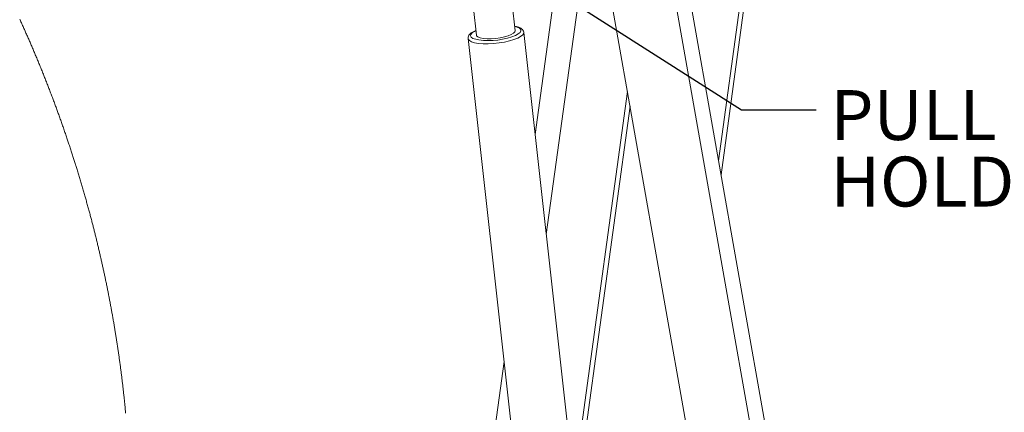
# Paper-space layout 'Sheet2' of a CAD drawing. Units: inches. Extents: x 0 to 195, y 0 to 151.
# Drawn here: x 150 to 180, y 73 to 85 of the extents above; entities that cross this region are included whole.
import ezdxf

# ---------------------------------------------------------------- set-up
doc = ezdxf.new("R2010")
doc.units = ezdxf.units.IN
doc.header["$MEASUREMENT"] = 0
doc.layers.add('FORMAT', color=179, linetype='Continuous')
doc.layers.add('SLD-0', color=179, linetype='Continuous')
doc.styles.add('SLDTEXTSTYLE0', font='TXT', dxfattribs={"width": 0.75})

# ---------------------------------------------------------------- blocks, each defined once
blk = doc.blocks.new('SW_NOTE_30')
at = {"layer": 'FORMAT', "char_height": 1.5, "attachment_point": 1, "style": 'SLDTEXTSTYLE0'}
for s, insert in [('PULL TO RELEASE', (0.432, 0.596)), ('HOLD OPEN ARM.', (0.432, -1.404))]:
    blk.add_mtext(s, dxfattribs=dict(at, insert=insert))

psp = doc.layouts.new('Sheet2')

# ---------------------------------------------------------------- linework, layer by layer
at = {"layer": 'FORMAT'}
for p, q in [((164.90441, 87.18057), (172.1723, 82.54386)), ((172.1723, 82.54386), (174.41149, 82.54386))]:
    psp.add_line(p, q, dxfattribs=at)
at = {"layer": 'SLD-0', "color": 179, "linetype": 'Continuous', "lineweight": 15}
for p, q in [((171.48199, 81.00973), (178.83299, 134.65099)), ((171.5549, 80.59621), (178.94083, 134.49236)), ((176.70087, 51.40872), (169.88994, 90.03968)), ((176.27088, 51.28237), (169.45996, 89.91333)), ((168.12151, 86.6221), (174.34839, 51.30378)), ((167.30935, 86.15147), (166.30143, 78.79649)), ((164.11069, 85.59359), (164.19975, 84.79228)), ((165.36259, 84.92152), (165.27353, 85.72283)), ((166.49923, 85.68202), (165.96744, 81.80149)), ((163.95309, 84.68959), (166.70423, 59.93646)), ((164.19975, 84.79228), (164.2084, 84.76966)), ((164.2084, 84.76966), (164.24724, 84.73722)), ((164.24724, 84.73722), (164.31487, 84.71123)), ((164.31487, 84.71123), (164.40764, 84.6931)), ((164.40764, 84.6931), (164.52055, 84.6838)), ((164.52055, 84.6838), (164.6475, 84.68383)), ((164.6475, 84.68383), (164.78167, 84.69319)), ((164.78167, 84.69319), (164.9158, 84.71138)), ((164.9158, 84.71138), (165.04268, 84.73741)), ((165.04268, 84.73741), (165.15546, 84.76988)), ((165.15546, 84.76988), (165.24806, 84.80705)), ((165.24806, 84.80705), (165.31549, 84.8469)), ((165.31549, 84.8469), (165.35412, 84.88729)), ((165.35412, 84.88729), (165.36259, 84.92152)), ((168.37693, 60.12237), (165.62579, 84.8755)), ((168.74351, 83.09416), (167.13131, 71.32972)), ((168.82088, 82.65533), (167.19289, 70.77566)), ((165.03241, 74.97845), (163.65276, 64.91093))]:
    psp.add_line(p, q, dxfattribs=at)
at = {"layer": 'SLD-0', "color": 179, "linetype": 'Continuous', "lineweight": 0}
for p, q in [((150.47433, 85.27564), (150.48681, 85.24829)), ((150.48681, 85.24829), (150.49927, 85.22093)), ((150.49927, 85.22093), (150.51171, 85.19356)), ((150.51171, 85.19356), (150.52413, 85.16618)), ((150.52413, 85.16618), (150.53728, 85.13712)), ((150.53728, 85.13712), (150.55041, 85.10806)), ((150.55041, 85.10806), (150.56351, 85.07898)), ((150.56351, 85.07898), (150.57659, 85.04989)), ((150.57659, 85.04989), (150.58964, 85.02079)), ((150.58964, 85.02079), (150.60267, 84.99168)), ((150.60267, 84.99168), (150.61493, 84.96422)), ((150.61493, 84.96422), (150.62717, 84.93675)), ((150.62717, 84.93675), (150.63939, 84.90927)), ((150.63939, 84.90927), (150.65159, 84.88178)), ((150.65159, 84.88178), (150.66377, 84.85428)), ((150.66377, 84.85428), (150.67733, 84.82357)), ((150.67733, 84.82357), (150.69087, 84.79286)), ((150.69087, 84.79286), (150.70438, 84.76212)), ((150.70438, 84.76212), (150.71787, 84.73138)), ((150.71787, 84.73138), (150.73132, 84.70062)), ((150.73132, 84.70062), (150.74476, 84.66986)), ((150.74476, 84.66986), (150.75816, 84.63907)), ((150.75816, 84.63907), (150.77154, 84.60828)), ((150.77154, 84.60828), (150.78439, 84.57863)), ((150.78439, 84.57863), (150.79721, 84.54897)), ((150.79721, 84.54897), (150.81001, 84.5193)), ((150.81001, 84.5193), (150.82278, 84.48962)), ((150.82278, 84.48962), (150.83553, 84.45993)), ((150.83553, 84.45993), (150.84825, 84.43022)), ((150.84825, 84.43022), (150.86095, 84.4005)), ((150.86095, 84.4005), (150.87489, 84.3678)), ((150.87489, 84.3678), (150.8888, 84.33509)), ((150.8888, 84.33509), (150.90268, 84.30236)), ((150.90268, 84.30236), (150.91653, 84.26961)), ((150.91653, 84.26961), (150.93035, 84.23685)), ((150.93035, 84.23685), (150.94414, 84.20408)), ((150.94414, 84.20408), (150.95789, 84.17129)), ((150.95789, 84.17129), (150.97162, 84.13849)), ((150.97162, 84.13849), (150.98532, 84.10568)), ((150.98532, 84.10568), (150.99899, 84.07285)), ((150.99899, 84.07285), (151.01238, 84.04059)), ((151.01238, 84.04059), (151.02574, 84.00832)), ((151.02574, 84.00832), (151.03908, 83.97604)), ((151.03908, 83.97604), (151.05238, 83.94374)), ((151.05238, 83.94374), (151.0659, 83.91084)), ((151.0659, 83.91084), (151.07939, 83.87793)), ((151.07939, 83.87793), (151.09284, 83.84501)), ((151.09284, 83.84501), (151.10627, 83.81207)), ((151.10627, 83.81207), (151.11966, 83.77912)), ((151.11966, 83.77912), (151.13279, 83.74674)), ((151.13279, 83.74674), (151.14588, 83.71435)), ((151.14588, 83.71435), (151.15895, 83.68194)), ((151.15895, 83.68194), (151.17199, 83.64953)), ((151.17199, 83.64953), (151.18526, 83.61643)), ((151.18526, 83.61643), (151.1985, 83.58333)), ((151.1985, 83.58333), (151.21171, 83.55021)), ((151.21171, 83.55021), (151.22489, 83.51707)), ((151.22489, 83.51707), (151.23804, 83.48392)), ((151.23804, 83.48392), (151.25116, 83.45076)), ((151.25116, 83.45076), (151.26424, 83.41759)), ((151.26424, 83.41759), (151.27727, 83.38447)), ((151.27727, 83.38447), (151.29027, 83.35134)), ((151.29027, 83.35134), (151.30323, 83.3182)), ((151.30323, 83.3182), (151.31617, 83.28504)), ((151.31617, 83.28504), (151.32907, 83.25187)), ((151.32907, 83.25187), (151.34172, 83.21928)), ((151.34172, 83.21928), (151.35433, 83.18668)), ((151.35433, 83.18668), (151.36692, 83.15406)), ((151.36692, 83.15406), (151.37947, 83.12143)), ((151.37947, 83.12143), (151.39225, 83.08812)), ((151.39225, 83.08812), (151.405, 83.0548)), ((151.405, 83.0548), (151.41771, 83.02146)), ((151.41771, 83.02146), (151.4304, 82.98811)), ((151.4304, 82.98811), (151.44306, 82.95475)), ((151.44306, 82.95475), (151.45568, 82.92137)), ((151.45568, 82.92137), (151.46827, 82.88798)), ((151.46827, 82.88798), (151.48083, 82.85458)), ((151.48083, 82.85458), (151.49336, 82.82116)), ((151.49336, 82.82116), (151.50586, 82.78773)), ((151.50586, 82.78773), (151.51833, 82.75429)), ((151.51833, 82.75429), (151.53076, 82.72083)), ((151.53076, 82.72083), (151.54317, 82.68736)), ((151.54317, 82.68736), (151.55554, 82.65388)), ((151.55554, 82.65388), (151.56685, 82.62318)), ((151.56685, 82.62318), (151.57814, 82.59246)), ((151.57814, 82.59246), (151.5894, 82.56173)), ((151.5894, 82.56173), (151.60064, 82.531)), ((151.60064, 82.531), (151.61185, 82.50025)), ((151.61185, 82.50025), (151.62303, 82.46949)), ((151.62303, 82.46949), (151.63517, 82.43599)), ((151.63517, 82.43599), (151.64728, 82.40248)), ((151.64728, 82.40248), (151.65936, 82.36896)), ((151.65936, 82.36896), (151.67141, 82.33543)), ((151.67141, 82.33543), (151.68342, 82.30188)), ((151.68342, 82.30188), (151.69519, 82.26892)), ((151.69519, 82.26892), (151.70693, 82.23595)), ((151.70693, 82.23595), (151.71864, 82.20296)), ((151.71864, 82.20296), (151.73032, 82.16996)), ((151.73032, 82.16996), (151.74221, 82.13628)), ((151.74221, 82.13628), (151.75406, 82.10258)), ((151.75406, 82.10258), (151.76589, 82.06887)), ((151.76589, 82.06887), (151.77768, 82.03515)), ((151.77768, 82.03515), (151.78944, 82.00141)), ((151.78944, 82.00141), (151.80116, 81.96767)), ((151.80116, 81.96767), (151.81286, 81.9339)), ((151.81286, 81.9339), (151.82452, 81.90013)), ((151.82452, 81.90013), (151.83615, 81.86634)), ((151.83615, 81.86634), (151.84775, 81.83254)), ((151.84775, 81.83254), (151.85932, 81.79873)), ((151.85932, 81.79873), (151.87086, 81.76491)), ((151.87086, 81.76491), (151.88236, 81.73107)), ((151.88236, 81.73107), (151.89383, 81.69722)), ((151.89383, 81.69722), (151.90432, 81.66618)), ((151.90432, 81.66618), (151.91478, 81.63512)), ((151.91478, 81.63512), (151.92522, 81.60406)), ((151.92522, 81.60406), (151.93563, 81.57299)), ((151.93563, 81.57299), (151.94601, 81.54191)), ((151.94601, 81.54191), (151.95636, 81.51081)), ((151.95636, 81.51081), (151.96762, 81.47688)), ((151.96762, 81.47688), (151.97885, 81.44293)), ((151.97885, 81.44293), (151.99005, 81.40898)), ((151.99005, 81.40898), (152.00122, 81.375)), ((152.00122, 81.375), (152.01236, 81.34102)), ((152.01236, 81.34102), (152.02346, 81.30703)), ((152.02346, 81.30703), (152.03453, 81.27302)), ((152.03453, 81.27302), (152.04465, 81.24183)), ((152.04465, 81.24183), (152.05474, 81.21064)), ((152.05474, 81.21064), (152.06481, 81.17943)), ((152.06481, 81.17943), (152.07485, 81.14822)), ((152.07485, 81.14822), (152.08486, 81.11699)), ((152.08486, 81.11699), (152.09484, 81.08575)), ((152.09484, 81.08575), (152.1048, 81.05451)), ((152.1048, 81.05451), (152.11473, 81.02325)), ((152.11473, 81.02325), (152.12463, 80.99198)), ((152.12463, 80.99198), (152.13451, 80.9607)), ((152.13451, 80.9607), (152.14435, 80.92941)), ((152.14435, 80.92941), (152.15418, 80.89812)), ((152.15418, 80.89812), (152.16341, 80.8686)), ((152.16341, 80.8686), (152.17262, 80.83907)), ((152.17262, 80.83907), (152.18181, 80.80953)), ((152.18181, 80.80953), (152.19097, 80.77998)), ((152.19097, 80.77998), (152.20011, 80.75043)), ((152.20011, 80.75043), (152.21062, 80.71629)), ((152.21062, 80.71629), (152.22111, 80.68215)), ((152.22111, 80.68215), (152.23156, 80.64799)), ((152.23156, 80.64799), (152.24199, 80.61382)), ((152.24199, 80.61382), (152.25237, 80.57964)), ((152.25237, 80.57964), (152.26255, 80.54605)), ((152.26255, 80.54605), (152.27269, 80.51246)), ((152.27269, 80.51246), (152.2828, 80.47885)), ((152.2828, 80.47885), (152.29287, 80.44523)), ((152.29287, 80.44523), (152.30312, 80.41092)), ((152.30312, 80.41092), (152.31334, 80.37659)), ((152.31334, 80.37659), (152.32353, 80.34225)), ((152.32353, 80.34225), (152.33368, 80.3079)), ((152.33368, 80.3079), (152.3438, 80.27354)), ((152.3438, 80.27354), (152.35389, 80.23916)), ((152.35389, 80.23916), (152.36394, 80.20477)), ((152.36394, 80.20477), (152.37396, 80.17037)), ((152.37396, 80.17037), (152.38395, 80.13596)), ((152.38395, 80.13596), (152.3939, 80.10154)), ((152.3939, 80.10154), (152.40383, 80.06711)), ((152.40383, 80.06711), (152.41372, 80.03266)), ((152.41372, 80.03266), (152.42357, 79.9982)), ((152.42357, 79.9982), (152.4334, 79.96373)), ((152.4334, 79.96373), (152.44237, 79.93212)), ((152.44237, 79.93212), (152.45132, 79.90051)), ((152.45132, 79.90051), (152.46024, 79.86888)), ((152.46024, 79.86888), (152.46913, 79.83724)), ((152.46913, 79.83724), (152.478, 79.80559)), ((152.478, 79.80559), (152.48683, 79.77394)), ((152.48683, 79.77394), (152.49644, 79.73939)), ((152.49644, 79.73939), (152.50602, 79.70483)), ((152.50602, 79.70483), (152.51556, 79.67027)), ((152.51556, 79.67027), (152.52507, 79.63568)), ((152.52507, 79.63568), (152.53454, 79.60109)), ((152.53454, 79.60109), (152.54398, 79.56649)), ((152.54398, 79.56649), (152.55339, 79.53187)), ((152.55339, 79.53187), (152.56199, 79.50013)), ((152.56199, 79.50013), (152.57056, 79.46838)), ((152.57056, 79.46838), (152.5791, 79.43662)), ((152.5791, 79.43662), (152.58761, 79.40485)), ((152.58761, 79.40485), (152.59609, 79.37308)), ((152.59609, 79.37308), (152.60455, 79.34129)), ((152.60455, 79.34129), (152.61298, 79.30949)), ((152.61298, 79.30949), (152.62137, 79.27768)), ((152.62137, 79.27768), (152.62975, 79.24586)), ((152.62975, 79.24586), (152.63809, 79.21404)), ((152.63809, 79.21404), (152.6464, 79.1822)), ((152.6464, 79.1822), (152.65469, 79.15036)), ((152.65469, 79.15036), (152.66248, 79.12032)), ((152.66248, 79.12032), (152.67024, 79.09028)), ((152.67024, 79.09028), (152.67798, 79.06023)), ((152.67798, 79.06023), (152.68569, 79.03017)), ((152.68569, 79.03017), (152.69338, 79.0001)), ((152.69338, 79.0001), (152.70114, 78.96965)), ((152.70114, 78.96965), (152.70887, 78.93919)), ((152.70887, 78.93919), (152.71657, 78.90873)), ((152.71657, 78.90873), (152.72425, 78.87825)), ((152.72425, 78.87825), (152.73191, 78.84777)), ((152.73191, 78.84777), (152.73954, 78.81727)), ((152.73954, 78.81727), (152.74714, 78.78677)), ((152.74714, 78.78677), (152.75472, 78.75627)), ((152.75472, 78.75627), (152.76263, 78.72429)), ((152.76263, 78.72429), (152.77051, 78.69231)), ((152.77051, 78.69231), (152.77836, 78.66032)), ((152.77836, 78.66032), (152.78618, 78.62833)), ((152.78618, 78.62833), (152.79398, 78.59632)), ((152.79398, 78.59632), (152.80175, 78.5643)), ((152.80175, 78.5643), (152.80949, 78.53227)), ((152.80949, 78.53227), (152.8172, 78.50024)), ((152.8172, 78.50024), (152.82488, 78.46819)), ((152.82488, 78.46819), (152.83254, 78.43614)), ((152.83254, 78.43614), (152.84016, 78.40408)), ((152.84016, 78.40408), (152.84776, 78.372)), ((152.84776, 78.372), (152.8549, 78.34176)), ((152.8549, 78.34176), (152.86201, 78.3115)), ((152.86201, 78.3115), (152.86909, 78.28124)), ((152.86909, 78.28124), (152.87615, 78.25096)), ((152.87615, 78.25096), (152.88319, 78.22068)), ((152.88319, 78.22068), (152.89062, 78.18856)), ((152.89062, 78.18856), (152.89803, 78.15643)), ((152.89803, 78.15643), (152.9054, 78.12428)), ((152.9054, 78.12428), (152.91275, 78.09213)), ((152.91275, 78.09213), (152.92007, 78.05997)), ((152.92007, 78.05997), (152.92736, 78.0278)), ((152.92736, 78.0278), (152.93421, 77.99747)), ((152.93421, 77.99747), (152.94103, 77.96712)), ((152.94103, 77.96712), (152.94783, 77.93676)), ((152.94783, 77.93676), (152.9546, 77.9064)), ((152.9546, 77.9064), (152.96134, 77.87603)), ((152.96134, 77.87603), (152.96806, 77.84565)), ((152.96806, 77.84565), (152.97476, 77.81526)), ((152.97476, 77.81526), (152.98143, 77.78487)), ((152.98143, 77.78487), (152.98807, 77.75447)), ((152.98807, 77.75447), (152.99469, 77.72406)), ((152.99469, 77.72406), (153.00116, 77.69418)), ((153.00116, 77.69418), (153.00761, 77.6643)), ((153.00761, 77.6643), (153.01404, 77.63441)), ((153.01404, 77.63441), (153.02044, 77.60451)), ((153.02044, 77.60451), (153.02668, 77.57522)), ((153.02668, 77.57522), (153.0329, 77.54592)), ((153.0329, 77.54592), (153.0391, 77.51661)), ((153.0391, 77.51661), (153.04527, 77.48729)), ((153.04527, 77.48729), (153.05142, 77.45797)), ((153.05142, 77.45797), (153.05755, 77.42864)), ((153.05755, 77.42864), (153.06474, 77.39406)), ((153.06474, 77.39406), (153.0719, 77.35948)), ((153.0719, 77.35948), (153.07902, 77.32488)), ((153.07902, 77.32488), (153.08611, 77.29027)), ((153.08611, 77.29027), (153.09241, 77.25937)), ((153.09241, 77.25937), (153.09869, 77.22845)), ((153.09869, 77.22845), (153.10494, 77.19753)), ((153.10494, 77.19753), (153.11116, 77.1666)), ((153.11116, 77.1666), (153.11736, 77.13566)), ((153.11736, 77.13566), (153.12352, 77.10471)), ((153.12352, 77.10471), (153.12967, 77.07376)), ((153.12967, 77.07376), (153.13578, 77.0428)), ((153.13578, 77.0428), (153.14187, 77.01183)), ((153.14187, 77.01183), (153.14794, 76.98085)), ((153.14794, 76.98085), (153.15398, 76.94987)), ((153.15398, 76.94987), (153.15998, 76.91887)), ((153.15998, 76.91887), (153.16597, 76.88787)), ((153.16597, 76.88787), (153.17193, 76.85686)), ((153.17193, 76.85686), (153.17786, 76.82585)), ((153.17786, 76.82585), (153.18376, 76.79483)), ((153.18376, 76.79483), (153.18991, 76.76232)), ((153.18991, 76.76232), (153.19604, 76.7298)), ((153.19604, 76.7298), (153.20214, 76.69727)), ((153.20214, 76.69727), (153.20821, 76.66474)), ((153.20821, 76.66474), (153.21425, 76.6322)), ((153.21425, 76.6322), (153.22025, 76.59965)), ((153.22025, 76.59965), (153.22596, 76.56857)), ((153.22596, 76.56857), (153.23165, 76.53748)), ((153.23165, 76.53748), (153.2373, 76.50639)), ((153.2373, 76.50639), (153.24293, 76.47528)), ((153.24293, 76.47528), (153.24853, 76.44418)), ((153.24853, 76.44418), (153.2541, 76.41306)), ((153.2541, 76.41306), (153.25965, 76.38193)), ((153.25965, 76.38193), (153.26517, 76.3508)), ((153.26517, 76.3508), (153.27093, 76.31818)), ((153.27093, 76.31818), (153.27665, 76.28555)), ((153.27665, 76.28555), (153.28235, 76.25291)), ((153.28235, 76.25291), (153.28802, 76.22026)), ((153.28802, 76.22026), (153.29365, 76.18761)), ((153.29365, 76.18761), (153.29926, 76.15495)), ((153.29926, 76.15495), (153.30484, 76.12228)), ((153.30484, 76.12228), (153.31039, 76.0896)), ((153.31039, 76.0896), (153.3159, 76.05691)), ((153.3159, 76.05691), (153.32139, 76.02421)), ((153.32139, 76.02421), (153.32685, 75.99151)), ((153.32685, 75.99151), (153.33228, 75.9588)), ((153.33228, 75.9588), (153.33737, 75.92795)), ((153.33737, 75.92795), (153.34244, 75.89709)), ((153.34244, 75.89709), (153.34748, 75.86623)), ((153.34748, 75.86623), (153.35249, 75.83536)), ((153.35249, 75.83536), (153.35748, 75.80448)), ((153.35748, 75.80448), (153.3625, 75.77321)), ((153.3625, 75.77321), (153.36749, 75.74193)), ((153.36749, 75.74193), (153.37246, 75.71065)), ((153.37246, 75.71065), (153.3774, 75.67936)), ((153.3774, 75.67936), (153.38231, 75.64807)), ((153.38231, 75.64807), (153.38719, 75.61676)), ((153.38719, 75.61676), (153.39205, 75.58545)), ((153.39205, 75.58545), (153.39688, 75.55413)), ((153.39688, 75.55413), (153.40191, 75.52131)), ((153.40191, 75.52131), (153.40692, 75.48849)), ((153.40692, 75.48849), (153.41189, 75.45565)), ((153.41189, 75.45565), (153.41683, 75.42281)), ((153.41683, 75.42281), (153.42174, 75.38996)), ((153.42174, 75.38996), (153.42662, 75.35711)), ((153.42662, 75.35711), (153.43147, 75.32424)), ((153.43147, 75.32424), (153.4363, 75.29137)), ((153.4363, 75.29137), (153.44109, 75.25849)), ((153.44109, 75.25849), (153.44585, 75.2256)), ((153.44585, 75.2256), (153.45058, 75.19271)), ((153.45058, 75.19271), (153.45528, 75.1598)), ((153.45528, 75.1598), (153.45969, 75.12877)), ((153.45969, 75.12877), (153.46407, 75.09774)), ((153.46407, 75.09774), (153.46842, 75.06669)), ((153.46842, 75.06669), (153.47275, 75.03564)), ((153.47275, 75.03564), (153.47704, 75.00459)), ((153.47704, 75.00459), (153.48157, 74.97164)), ((153.48157, 74.97164), (153.48607, 74.93868)), ((153.48607, 74.93868), (153.49054, 74.90572)), ((153.49054, 74.90572), (153.49498, 74.87275)), ((153.49498, 74.87275), (153.49939, 74.83978)), ((153.49939, 74.83978), (153.50377, 74.80679)), ((153.50377, 74.80679), (153.50787, 74.77568)), ((153.50787, 74.77568), (153.51194, 74.74457)), ((153.51194, 74.74457), (153.51599, 74.71345)), ((153.51599, 74.71345), (153.52001, 74.68232)), ((153.52001, 74.68232), (153.524, 74.65119)), ((153.524, 74.65119), (153.52797, 74.62005)), ((153.52797, 74.62005), (153.53191, 74.5889)), ((153.53191, 74.5889), (153.53582, 74.55775)), ((153.53582, 74.55775), (153.53971, 74.52659)), ((153.53971, 74.52659), (153.54356, 74.49542)), ((153.54356, 74.49542), (153.54733, 74.46481)), ((153.54733, 74.46481), (153.55106, 74.43419)), ((153.55106, 74.43419), (153.55477, 74.40356)), ((153.55477, 74.40356), (153.55846, 74.37292)), ((153.55846, 74.37292), (153.56223, 74.34134)), ((153.56223, 74.34134), (153.56597, 74.30974)), ((153.56597, 74.30974), (153.56969, 74.27815)), ((153.56969, 74.27815), (153.57338, 74.24654)), ((153.57338, 74.24654), (153.57704, 74.21493)), ((153.57704, 74.21493), (153.58067, 74.18331)), ((153.58067, 74.18331), (153.58427, 74.15168)), ((153.58427, 74.15168), (153.58785, 74.12005)), ((153.58785, 74.12005), (153.59157, 74.08691)), ((153.59157, 74.08691), (153.59525, 74.05375)), ((153.59525, 74.05375), (153.59891, 74.02059)), ((153.59891, 74.02059), (153.60253, 73.98743)), ((153.60253, 73.98743), (153.60613, 73.95425)), ((153.60613, 73.95425), (153.60969, 73.92107)), ((153.60969, 73.92107), (153.61322, 73.88788)), ((153.61322, 73.88788), (153.61673, 73.85469)), ((153.61673, 73.85469), (153.6202, 73.82149)), ((153.6202, 73.82149), (153.62364, 73.78828)), ((153.62364, 73.78828), (153.62705, 73.75506)), ((153.62705, 73.75506), (153.63043, 73.72184)), ((153.63043, 73.72184), (153.63359, 73.6905)), ((153.63359, 73.6905), (153.63672, 73.65917)), ((153.63672, 73.65917), (153.63982, 73.62782)), ((153.63982, 73.62782), (153.6429, 73.59647)), ((153.6429, 73.59647), (153.64595, 73.56511)), ((153.64595, 73.56511), (153.64915, 73.53185)), ((153.64915, 73.53185), (153.65232, 73.49858)), ((153.65232, 73.49858), (153.65546, 73.4653)), ((153.65546, 73.4653), (153.65857, 73.43202))]:
    psp.add_line(p, q, dxfattribs=at)
at = {"layer": 'SLD-0', "color": 8, "linetype": 'Continuous', "lineweight": 15}
for p, q in [((165.42969, 85.03451), (165.3476, 85.05728)), ((165.49591, 85.00226), (165.42969, 85.03451)), ((165.53287, 84.96407), (165.49591, 85.00226)), ((165.53905, 84.92149), (165.53287, 84.96407)), ((163.95774, 84.67151), (163.95284, 84.69229)), ((163.99163, 84.62979), (163.95774, 84.67151)), ((164.03187, 84.81471), (164.02249, 84.77058)), ((164.02249, 84.77058), (164.04417, 84.72998)), ((164.07192, 84.86057), (164.03187, 84.81471)), ((164.04417, 84.72998), (164.09603, 84.69458)), ((164.14101, 84.90628), (164.07192, 84.86057)), ((164.09603, 84.69458), (164.1338, 84.67888)), ((164.18466, 84.92806), (164.14101, 84.90628)), ((165.32783, 84.65737), (165.19253, 84.6174)), ((165.26973, 84.74331), (165.37673, 84.78531)), ((165.44245, 84.70214), (165.32783, 84.65737)), ((165.37673, 84.78531), (165.45935, 84.83024)), ((165.53197, 84.75001), (165.44245, 84.70214)), ((165.45935, 84.83024), (165.51421, 84.87626)), ((165.51421, 84.87626), (165.53905, 84.92149)), ((165.59296, 84.79913), (165.53197, 84.75001)), ((165.62306, 84.8476), (165.59296, 84.79913)), ((165.62586, 84.87478), (165.62306, 84.8476)), ((164.05618, 84.59395), (163.99163, 84.62979)), ((164.1489, 84.56536), (164.05618, 84.59395)), ((164.26625, 84.54511), (164.1489, 84.56536)), ((164.4037, 84.53399), (164.26625, 84.54511)), ((164.55597, 84.53242), (164.4037, 84.53399)), ((164.71722, 84.54046), (164.55597, 84.53242)), ((164.88124, 84.5578), (164.71722, 84.54046)), ((165.04173, 84.58378), (164.88124, 84.5578)), ((165.19253, 84.6174), (165.04173, 84.58378))]:
    psp.add_line(p, q, dxfattribs=at)
at = {"layer": 'SLD-0', "color": 179, "linetype": 'Continuous', "lineweight": 15}
psp.add_arc((164.58868, 86.70479), 2.07635, 257.345134, 289.147652, dxfattribs=at)
for points, knots in [([(165.62434, 84.87421), (165.62456, 84.8771), (165.62625, 84.90034), (165.60415, 84.94096), (165.56122, 84.98689), (165.49499, 85.02376), (165.4347, 85.04576), (165.39484, 85.05312), (165.38642, 85.05468)], [0, 0, 0, 0, 0.02709055, 0.21806146, 0.40079593, 0.61969452, 0.91959386, 1, 1, 1, 1]), ([(164.18401, 84.93395), (164.15703, 84.92201), (164.10116, 84.89729), (164.02921, 84.84963), (163.97778, 84.79379), (163.95188, 84.74051), (163.9545, 84.70789), (163.95551, 84.6953)], [0, 0, 0, 0, 0.25060045, 0.51914079, 0.72517733, 0.89389569, 1, 1, 1, 1])]:
    psp.add_open_spline(points, degree=3, knots=knots, dxfattribs=at)

# ---------------------------------------------------------------- block references
at = {"color": 7, "linetype": 'Continuous'}
psp.add_blockref('SW_NOTE_30', (174.41149, 82.54386), dxfattribs=at)

doc.saveas('drawing.dxf')
